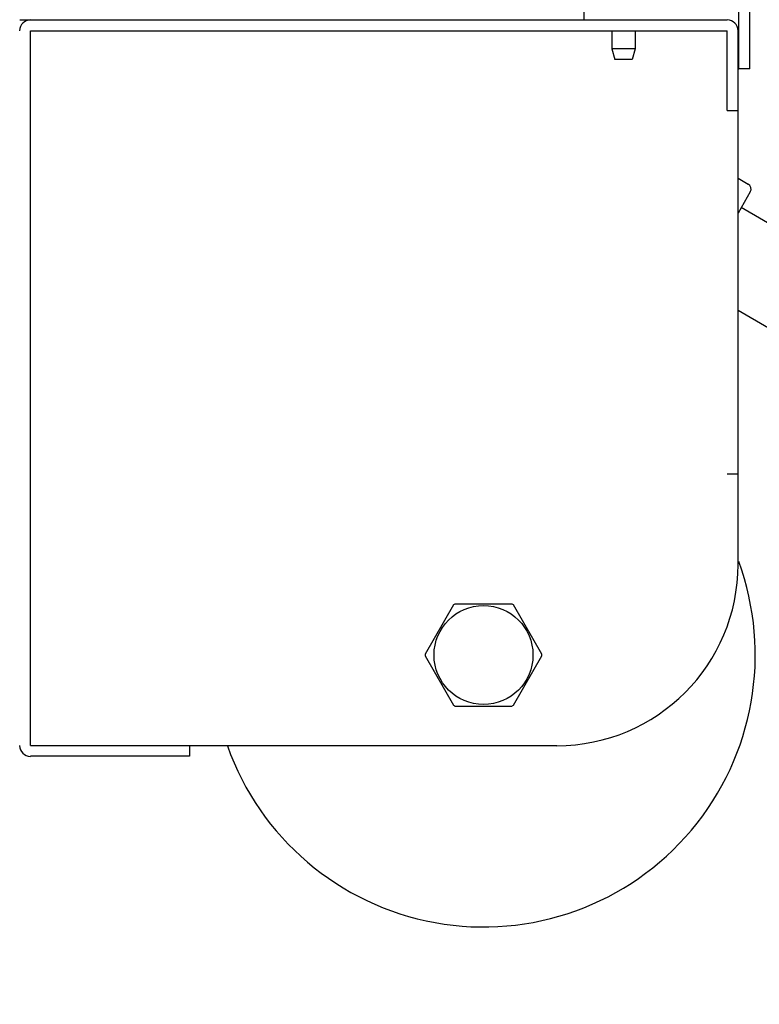
# Model space of a CAD drawing. Units: inches. Extents: x 260 to 626, y 34 to 256.
# Drawn here: x 414 to 422, y 70 to 81 of the extents above; entities that cross this region are included whole.
import ezdxf

# ---------------------------------------------------------------- set-up
doc = ezdxf.new("R2010")
doc.units = ezdxf.units.IN
doc.header["$LTSCALE"] = 2.42
doc.header["$MEASUREMENT"] = 0
doc.layers.get('0').update_dxf_attribs({"linetype": 'CONTINUOUS'})
for name, color, linetype in [('3_ALL_AXES', 7, 'CONTINUOUS'), ('5_ANNOTATION', 7, 'CONTINUOUS'), ('7_ALL_FEATURES', 7, 'CONTINUOUS')]:
    doc.layers.add(name, color=color, linetype=linetype)
doc.styles.get("Standard").update_dxf_attribs({"font": 'txt', "width": 0.8})
doc.dimstyles.get("Standard").update_dxf_attribs({"dimtxt": 0.15625, "dimasz": 0.1875, "dimexe": 0.125, "dimexo": 0.0625, "dimgap": 0.09, "dimtad": 0, "dimtih": 1, "dimtoh": 1, "dimzin": 4, "dimdsep": 46, "dimtxsty": 'Standard', "dimblk": 'CLOSED', "dimblk1": 'CLOSED', "dimblk2": 'CLOSED', "dimcen": 0.09, "dimadec": 0, "dimazin": 0, "dimtp": 0.01, "dimtm": 0.01, "dimtfac": 1, "dimtofl": 0, "dimtmove": 0, "dimatfit": 3, "dimldrblk": 'CLOSED', "dimfxl": 1, "dimtolj": 1, "dimtzin": 4, "dimarcsym": 0})

# ---------------------------------------------------------------- blocks, each defined once
blk = doc.blocks.new('_CLOSED')
at = {"color": 0, "linetype": 'ByBlock'}
for p, q in [((0, 0), (-1, 0.167)), ((-1, 0.167), (-1, -0.167)), ((-1, -0.167), (0, 0)), ((-1, 0), (0, 0))]:
    blk.add_line(p, q, dxfattribs=at)
blk = doc.blocks.new('A$C2C2B4668')
at = {"color": 7, "linetype": 'Continuous'}
for p, q in [((49.84, 10.828), (49.84, 10.007)), ((51.4, 10.007), (51.4, 10.011)), ((43.733, 2.002), (43.733, 9.888)), ((43.733, 9.888), (51.424, 9.888)), ((51.424, 9.008), (51.424, 9.888)), ((51.424, 9.008), (51.544, 9.008)), ((48.404, 3.553), (48.089, 3.008)), ((49.048, 3.562), (48.419, 3.562)), ((49.378, 3.008), (49.064, 3.553)), ((48.089, 2.991), (48.404, 2.446)), ((49.064, 2.446), (49.378, 2.991)), ((48.419, 2.437), (49.048, 2.437)), ((43.733, 2.002), (45.489, 2.002)), ((45.489, 2.002), (45.489, 1.883))]:
    blk.add_line(p, q, dxfattribs=at)
at = {"color": 3, "linetype": 'Continuous'}
for p, q in [((43.614, 10.007), (43.733, 10.007)), ((43.733, 10.008), (51.424, 10.008)), ((51.544, 4), (51.544, 9.888)), ((51.424, 5), (51.544, 5)), ((49.544, 2), (45.489, 2)), ((45.489, 1.883), (43.733, 1.883))]:
    blk.add_line(p, q, dxfattribs=at)
at = {"color": 7, "linetype": 'Continuous'}
blk.add_circle((48.734, 3), 0.546, dxfattribs=at)
at = {"color": 3, "linetype": 'Continuous'}
for centre, radius, start, end in [((43.733, 9.888), 0.12, 90, 180), ((51.424, 9.888), 0.12, 0, 90), ((49.544, 4), 2, 270, 0), ((43.733, 2.002), 0.12, 180, 270)]:
    blk.add_arc(centre, radius, start, end, dxfattribs=at)
at = {"color": 7, "linetype": 'Continuous'}
for radius, start, end in [(3, 199.515, 20.1292), (0.645, 119.2209, 120.7791), (0.645, 59.2209, 60.7791), (0.645, 179.2209, 180.7791), (0.645, 359.2209, 0.7791), (0.645, 239.2209, 240.7791), (0.645, 299.2209, 300.7791)]:
    blk.add_arc((48.734, 3), radius, start, end, dxfattribs=at)
at = {"layer": '3_ALL_AXES', "color": 7, "linetype": 'Continuous'}
for p, q in [((51.673, 9.467), (51.673, 19.566)), ((51.553, 9.465), (51.553, 18.97)), ((50.152, 9.888), (50.152, 9.688)), ((50.407, 9.888), (50.407, 9.688)), ((51.553, 9.465), (51.544, 9.465)), ((51.673, 9.467), (51.553, 9.467)), ((52.38, 7.473), (51.579, 7.936)), ((51.88, 6.607), (51.544, 6.801))]:
    blk.add_line(p, q, dxfattribs=at)
at = {"layer": '7_ALL_FEATURES', "color": 7, "linetype": 'Continuous'}
for p, q in [((50.152, 9.688), (50.184, 9.571)), ((50.407, 9.688), (50.152, 9.688)), ((50.407, 9.688), (50.376, 9.571)), ((50.376, 9.571), (50.184, 9.571)), ((51.544, 8.26), (51.656, 8.195)), ((51.679, 8.11), (51.544, 7.875))]:
    blk.add_line(p, q, dxfattribs=at)
blk.add_arc((51.625, 8.141), 0.0625, 330, 60, dxfattribs=at)

msp = doc.modelspace()

# ---------------------------------------------------------------- block references
msp.add_blockref('A$C2C2B4668', (369.935, 70.852))

# ---------------------------------------------------------------- leaders
at = {"layer": '5_ANNOTATION', "color": 2, "linetype": 'Continuous', "annotation_type": 0, "has_hookline": 1, "hookline_direction": 0, "text_width": 24.533}
msp.add_leader([(425.878, 75.425), (422.405, 69.124), (420.238, 64.737), (421.238, 64.737)], dimstyle='Standard', override={"dimasz": 1, "dimtad": 0}, dxfattribs=at)

doc.saveas('drawing.dxf')
